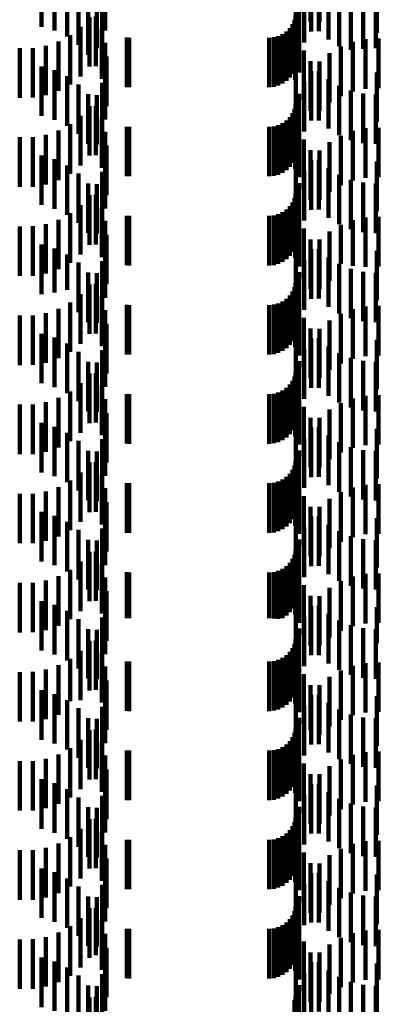
# Model space of a CAD drawing. Units: metres. Extents: x 0 to 11.3, y -0.7 to 0.7.
# Drawn here: x 0.1 to 0.1, y -0.2 to -0.2 of the extents above; entities that cross this region are included whole.
import ezdxf

# ---------------------------------------------------------------- set-up
doc = ezdxf.new("R2010")
doc.units = ezdxf.units.M
doc.linetypes.add('AUSGEZOGEN', pattern=[0])
doc.linetypes.add('VERDECKT2_S2', pattern=[0.0018, 0.001, -0.0008])
doc.layers.add('Standard', color=7, linetype='AUSGEZOGEN', lineweight=13)

msp = doc.modelspace()

# ---------------------------------------------------------------- linework, layer by layer
at = {"layer": 'Standard', "color": 253, "linetype": 'VERDECKT2_S2', "lineweight": 140, "transparency": 33554687}
for p, q in [((0.078518, -0.228279), (0.078518, -0.229279)), ((0.083961, -0.228175), (0.083961, -0.229175)), ((0.084145, -0.228178), (0.084145, -0.229178)), ((0.078787, -0.228357), (0.078787, -0.229357)), ((0.079039, -0.228479), (0.079039, -0.229479)), ((0.079812, -0.228352), (0.079812, -0.229352)), ((0.083667, -0.228402), (0.083667, -0.229402)), ((0.083972, -0.228374), (0.083972, -0.229374)), ((0.084128, -0.22837), (0.084128, -0.22937)), ((0.085299, -0.228402), (0.085299, -0.229402)), ((0.079267, -0.228643), (0.079267, -0.229643)), ((0.079746, -0.228612), (0.079746, -0.229612)), ((0.083833, -0.228595), (0.083833, -0.229595)), ((0.084323, -0.228537), (0.084323, -0.229537)), ((0.084542, -0.22867), (0.084542, -0.22967)), ((0.079463, -0.228844), (0.079463, -0.229844)), ((0.079639, -0.228858), (0.079639, -0.229709)), ((0.083732, -0.228836), (0.083732, -0.229836)), ((0.084779, -0.228768), (0.084779, -0.229749)), ((0.085029, -0.228828), (0.085029, -0.229723)), ((0.085284, -0.228847), (0.085284, -0.229714)), ((0.079493, -0.229083), (0.079493, -0.229611)), ((0.079622, -0.229075), (0.079622, -0.230075)), ((0.083659, -0.22905), (0.083659, -0.23005)), ((0.079312, -0.229281), (0.079312, -0.229525)), ((0.083594, -0.229228), (0.083594, -0.230228)), ((0.083634, -0.229142), (0.083634, -0.230142)), ((0.083669, -0.22909), (0.083669, -0.23009)), ((0.079101, -0.229447), (0.079101, -0.229452)), ((0.079101, -0.229452), (0.079101, -0.230447)), ((0.079738, -0.22933), (0.079738, -0.23033)), ((0.083309, -0.229467), (0.083309, -0.230467)), ((0.083395, -0.229427), (0.083395, -0.230427)), ((0.083473, -0.229373), (0.083473, -0.230373)), ((0.08354, -0.229306), (0.08354, -0.230306)), ((0.083648, -0.22935), (0.083648, -0.23035)), ((0.078612, -0.229664), (0.078612, -0.230664)), ((0.078866, -0.229576), (0.078866, -0.230576)), ((0.079312, -0.229525), (0.079312, -0.230281)), ((0.079493, -0.229611), (0.079493, -0.230083)), ((0.07981, -0.229601), (0.07981, -0.230601)), ((0.080249, -0.229498), (0.080249, -0.230498)), ((0.080293, -0.2295), (0.080293, -0.2305)), ((0.083123, -0.2295), (0.083123, -0.2305)), ((0.083218, -0.229492), (0.083218, -0.230492)), ((0.083729, -0.22952), (0.083729, -0.230206)), ((0.084572, -0.22968), (0.084572, -0.23068)), ((0.084816, -0.229585), (0.084816, -0.230585)), ((0.085072, -0.229531), (0.085072, -0.230531)), ((0.085333, -0.229519), (0.085333, -0.230519)), ((0.07808, -0.229712), (0.07808, -0.230712)), ((0.078348, -0.22971), (0.078348, -0.23071)), ((0.079639, -0.229709), (0.079639, -0.229709)), ((0.079834, -0.229881), (0.079834, -0.230881)), ((0.083827, -0.229757), (0.083827, -0.230103)), ((0.084347, -0.229812), (0.084347, -0.230812)), ((0.084779, -0.229749), (0.084779, -0.229749)), ((0.085029, -0.229723), (0.085029, -0.229723)), ((0.085284, -0.229714), (0.085284, -0.229714)), ((0.078518, -0.230079), (0.078518, -0.231079)), ((0.083961, -0.229975), (0.083961, -0.230008)), ((0.083961, -0.230008), (0.083961, -0.230975)), ((0.084145, -0.229978), (0.084145, -0.230978)), ((0.078787, -0.230157), (0.078787, -0.231157)), ((0.079039, -0.230279), (0.079039, -0.231279)), ((0.079812, -0.230152), (0.079812, -0.231152)), ((0.083667, -0.230202), (0.083667, -0.231202)), ((0.083729, -0.230206), (0.083729, -0.230206)), ((0.083827, -0.230103), (0.083827, -0.230757)), ((0.083972, -0.230174), (0.083972, -0.231174)), ((0.084128, -0.23017), (0.084128, -0.23117)), ((0.085299, -0.230202), (0.085299, -0.231202)), ((0.079267, -0.230443), (0.079267, -0.231443)), ((0.079746, -0.230412), (0.079746, -0.231412)), ((0.083833, -0.230395), (0.083833, -0.231395)), ((0.084323, -0.230337), (0.084323, -0.231337)), ((0.084542, -0.23047), (0.084542, -0.23147)), ((0.079463, -0.230644), (0.079463, -0.231644)), ((0.079639, -0.230658), (0.079639, -0.231658)), ((0.083732, -0.230636), (0.083732, -0.231636)), ((0.084779, -0.230568), (0.084779, -0.231568)), ((0.085029, -0.230628), (0.085029, -0.231628)), ((0.085284, -0.230647), (0.085284, -0.231647)), ((0.079622, -0.230875), (0.079622, -0.231875)), ((0.083659, -0.23085), (0.083659, -0.23185)), ((0.079493, -0.230883), (0.079493, -0.231883)), ((0.083594, -0.231028), (0.083594, -0.232028)), ((0.083634, -0.230942), (0.083634, -0.231942)), ((0.083669, -0.23089), (0.083669, -0.23189)), ((0.079101, -0.231247), (0.079101, -0.232247)), ((0.079312, -0.231081), (0.079312, -0.232081)), ((0.079738, -0.23113), (0.079738, -0.23213)), ((0.083309, -0.231267), (0.083309, -0.232267)), ((0.083395, -0.231227), (0.083395, -0.232227)), ((0.083473, -0.231173), (0.083473, -0.232173)), ((0.08354, -0.231106), (0.08354, -0.232106)), ((0.083648, -0.23115), (0.083648, -0.23215)), ((0.078612, -0.231464), (0.078612, -0.232464)), ((0.078866, -0.231376), (0.078866, -0.232376)), ((0.07981, -0.231401), (0.07981, -0.232401)), ((0.080249, -0.231298), (0.080249, -0.232298)), ((0.080293, -0.2313), (0.080293, -0.2323)), ((0.083123, -0.2313), (0.083123, -0.2323)), ((0.083218, -0.231292), (0.083218, -0.232292)), ((0.083729, -0.23132), (0.083729, -0.23232)), ((0.084816, -0.231385), (0.084816, -0.232385)), ((0.085072, -0.231331), (0.085072, -0.232331)), ((0.085333, -0.231319), (0.085333, -0.232319)), ((0.07808, -0.231512), (0.07808, -0.232512)), ((0.078348, -0.23151), (0.078348, -0.23251)), ((0.083827, -0.231557), (0.083827, -0.232557)), ((0.084347, -0.231612), (0.084347, -0.232612)), ((0.084572, -0.23148), (0.084572, -0.23248)), ((0.079834, -0.231681), (0.079834, -0.232681)), ((0.083961, -0.231775), (0.083961, -0.232775)), ((0.084145, -0.231778), (0.084145, -0.232778)), ((0.078518, -0.231879), (0.078518, -0.232879)), ((0.078787, -0.231957), (0.078787, -0.232957)), ((0.079812, -0.231952), (0.079812, -0.232952)), ((0.083667, -0.232002), (0.083667, -0.233002)), ((0.083972, -0.231974), (0.083972, -0.232974)), ((0.084128, -0.23197), (0.084128, -0.23297)), ((0.085299, -0.232002), (0.085299, -0.233002)), ((0.079039, -0.232079), (0.079039, -0.233079)), ((0.079267, -0.232243), (0.079267, -0.233243)), ((0.079746, -0.232212), (0.079746, -0.233212)), ((0.083833, -0.232195), (0.083833, -0.233195)), ((0.084323, -0.232137), (0.084323, -0.233137)), ((0.079463, -0.232444), (0.079463, -0.233444)), ((0.079639, -0.232458), (0.079639, -0.233458)), ((0.083732, -0.232436), (0.083732, -0.233436)), ((0.084542, -0.23227), (0.084542, -0.23327)), ((0.084779, -0.232368), (0.084779, -0.233368)), ((0.085029, -0.232428), (0.085029, -0.233428)), ((0.085284, -0.232447), (0.085284, -0.233447)), ((0.083659, -0.23265), (0.083659, -0.23365)), ((0.079493, -0.232683), (0.079493, -0.233683)), ((0.079622, -0.232675), (0.079622, -0.233675)), ((0.083594, -0.232828), (0.083594, -0.233828)), ((0.083634, -0.232742), (0.083634, -0.233742)), ((0.083669, -0.23269), (0.083669, -0.233539)), ((0.079101, -0.233047), (0.079101, -0.234047)), ((0.079312, -0.232881), (0.079312, -0.233881)), ((0.079738, -0.23293), (0.079738, -0.23393)), ((0.083395, -0.233027), (0.083395, -0.234027)), ((0.083473, -0.232973), (0.083473, -0.233973)), ((0.08354, -0.232906), (0.08354, -0.233906)), ((0.083648, -0.23295), (0.083648, -0.233425)), ((0.078612, -0.233264), (0.078612, -0.234264)), ((0.078866, -0.233176), (0.078866, -0.234176)), ((0.07981, -0.233201), (0.07981, -0.234102)), ((0.080249, -0.233098), (0.080249, -0.234098)), ((0.080293, -0.2331), (0.080293, -0.2341)), ((0.083123, -0.2331), (0.083123, -0.2341)), ((0.083218, -0.233092), (0.083218, -0.234092)), ((0.083309, -0.233067), (0.083309, -0.234067)), ((0.083729, -0.23312), (0.083729, -0.23412)), ((0.084816, -0.233185), (0.084816, -0.234108)), ((0.085072, -0.233131), (0.085072, -0.234131)), ((0.085333, -0.233119), (0.085333, -0.234119)), ((0.07808, -0.233312), (0.07808, -0.234312)), ((0.078348, -0.23331), (0.078348, -0.23431)), ((0.083648, -0.233425), (0.083648, -0.23395)), ((0.083827, -0.233357), (0.083827, -0.234357)), ((0.084347, -0.233412), (0.084347, -0.23401)), ((0.084572, -0.23328), (0.084572, -0.234067)), ((0.079834, -0.233481), (0.079834, -0.23398)), ((0.083669, -0.233539), (0.083669, -0.233539)), ((0.083961, -0.233575), (0.083961, -0.234575)), ((0.084145, -0.233578), (0.084145, -0.233937)), ((0.078518, -0.233679), (0.078518, -0.234679)), ((0.078787, -0.233757), (0.078787, -0.234645)), ((0.079812, -0.233752), (0.079812, -0.234752)), ((0.083667, -0.233802), (0.083667, -0.234802)), ((0.083972, -0.233774), (0.083972, -0.233851)), ((0.083972, -0.233851), (0.083972, -0.234774)), ((0.084128, -0.23377), (0.084128, -0.23477)), ((0.085299, -0.233802), (0.085299, -0.234802)), ((0.079039, -0.233879), (0.079039, -0.234592)), ((0.079267, -0.234043), (0.079267, -0.23452)), ((0.079746, -0.234012), (0.079746, -0.235012)), ((0.079834, -0.23398), (0.079834, -0.234481)), ((0.083833, -0.233995), (0.083833, -0.234995)), ((0.084145, -0.233937), (0.084145, -0.234578)), ((0.084323, -0.233937), (0.084323, -0.234937)), ((0.084347, -0.23401), (0.084347, -0.234412)), ((0.079463, -0.234244), (0.079463, -0.234432)), ((0.079639, -0.234258), (0.079639, -0.235258)), ((0.07981, -0.234102), (0.07981, -0.234102)), ((0.083732, -0.234236), (0.083732, -0.235236)), ((0.084542, -0.23407), (0.084542, -0.23507)), ((0.084572, -0.234067), (0.084572, -0.234067)), ((0.084779, -0.234168), (0.084779, -0.235168)), ((0.084816, -0.234108), (0.084816, -0.234108)), ((0.085029, -0.234228), (0.085029, -0.235228)), ((0.085284, -0.234247), (0.085284, -0.235247)), ((0.079463, -0.234432), (0.079463, -0.235244)), ((0.083659, -0.23445), (0.083659, -0.23545)), ((0.078787, -0.234645), (0.078787, -0.234645)), ((0.079039, -0.234592), (0.079039, -0.234592)), ((0.079267, -0.23452), (0.079267, -0.235043)), ((0.079493, -0.234483), (0.079493, -0.235483)), ((0.079622, -0.234475), (0.079622, -0.235475)), ((0.083594, -0.234628), (0.083594, -0.235628)), ((0.083634, -0.234542), (0.083634, -0.235542)), ((0.083669, -0.23449), (0.083669, -0.23549)), ((0.079101, -0.234847), (0.079101, -0.235847)), ((0.079312, -0.234681), (0.079312, -0.235681)), ((0.079738, -0.23473), (0.079738, -0.23573)), ((0.083395, -0.234827), (0.083395, -0.235827)), ((0.083473, -0.234773), (0.083473, -0.235773)), ((0.08354, -0.234706), (0.08354, -0.235706)), ((0.083648, -0.23475), (0.083648, -0.23575)), ((0.078866, -0.234976), (0.078866, -0.235976)), ((0.07981, -0.235001), (0.07981, -0.236001)), ((0.080249, -0.234898), (0.080249, -0.235898)), ((0.080293, -0.2349), (0.080293, -0.2359)), ((0.083123, -0.2349), (0.083123, -0.2359)), ((0.083218, -0.234892), (0.083218, -0.235892)), ((0.083309, -0.234867), (0.083309, -0.235867)), ((0.083729, -0.23492), (0.083729, -0.23592)), ((0.084816, -0.234985), (0.084816, -0.235985)), ((0.085072, -0.234931), (0.085072, -0.235931)), ((0.085333, -0.234919), (0.085333, -0.235919)), ((0.07808, -0.235112), (0.07808, -0.236112)), ((0.078348, -0.23511), (0.078348, -0.23611)), ((0.078612, -0.235064), (0.078612, -0.236064)), ((0.083827, -0.235157), (0.083827, -0.236157)), ((0.084347, -0.235212), (0.084347, -0.236212)), ((0.084572, -0.23508), (0.084572, -0.23608)), ((0.079834, -0.235281), (0.079834, -0.236281)), ((0.083961, -0.235375), (0.083961, -0.236375)), ((0.084145, -0.235378), (0.084145, -0.236378)), ((0.078518, -0.235479), (0.078518, -0.236479)), ((0.078787, -0.235557), (0.078787, -0.236557)), ((0.079812, -0.235552), (0.079812, -0.236552)), ((0.083667, -0.235602), (0.083667, -0.236602)), ((0.083972, -0.235574), (0.083972, -0.236574)), ((0.084128, -0.23557), (0.084128, -0.23657)), ((0.085299, -0.235602), (0.085299, -0.236602)), ((0.079039, -0.235679), (0.079039, -0.236679)), ((0.079267, -0.235843), (0.079267, -0.236843)), ((0.079746, -0.235812), (0.079746, -0.236812)), ((0.083833, -0.235795), (0.083833, -0.236795)), ((0.084323, -0.235737), (0.084323, -0.236737)), ((0.079463, -0.236044), (0.079463, -0.237044)), ((0.083732, -0.236036), (0.083732, -0.237036)), ((0.084542, -0.23587), (0.084542, -0.23687)), ((0.084779, -0.235968), (0.084779, -0.236968)), ((0.085029, -0.236028), (0.085029, -0.237028)), ((0.085284, -0.236047), (0.085284, -0.237047)), ((0.079639, -0.236058), (0.079639, -0.237058)), ((0.079493, -0.236283), (0.079493, -0.237283)), ((0.079622, -0.236275), (0.079622, -0.237275)), ((0.083594, -0.236428), (0.083594, -0.237428)), ((0.083634, -0.236342), (0.083634, -0.237342)), ((0.083659, -0.23625), (0.083659, -0.23725)), ((0.083669, -0.23629), (0.083669, -0.23729)), ((0.079312, -0.236481), (0.079312, -0.237481)), ((0.079738, -0.23653), (0.079738, -0.23753)), ((0.083395, -0.236627), (0.083395, -0.237627)), ((0.083473, -0.236573), (0.083473, -0.237573)), ((0.08354, -0.236506), (0.08354, -0.237506)), ((0.083648, -0.23655), (0.083648, -0.23755)), ((0.078866, -0.236776), (0.078866, -0.237776)), ((0.079101, -0.236647), (0.079101, -0.237647)), ((0.07981, -0.236801), (0.07981, -0.237801)), ((0.080249, -0.236698), (0.080249, -0.237698)), ((0.080293, -0.2367), (0.080293, -0.2377)), ((0.083123, -0.2367), (0.083123, -0.2377)), ((0.083218, -0.236692), (0.083218, -0.237692)), ((0.083309, -0.236667), (0.083309, -0.237667)), ((0.083729, -0.23672), (0.083729, -0.23772)), ((0.084816, -0.236785), (0.084816, -0.237785)), ((0.085072, -0.236731), (0.085072, -0.237731)), ((0.085333, -0.236719), (0.085333, -0.237719)), ((0.07808, -0.236912), (0.07808, -0.237912)), ((0.078348, -0.23691), (0.078348, -0.23791)), ((0.078612, -0.236864), (0.078612, -0.237864)), ((0.083827, -0.236957), (0.083827, -0.237957)), ((0.084347, -0.237012), (0.084347, -0.238012)), ((0.084572, -0.23688), (0.084572, -0.23788)), ((0.079834, -0.237081), (0.079834, -0.238081)), ((0.083961, -0.237175), (0.083961, -0.238175)), ((0.084145, -0.237178), (0.084145, -0.238178)), ((0.078518, -0.237279), (0.078518, -0.238279)), ((0.078787, -0.237357), (0.078787, -0.238357)), ((0.079812, -0.237352), (0.079812, -0.238352)), ((0.083667, -0.237402), (0.083667, -0.238402)), ((0.083972, -0.237374), (0.083972, -0.238374)), ((0.084128, -0.23737), (0.084128, -0.23837)), ((0.085299, -0.237402), (0.085299, -0.238402)), ((0.079039, -0.237479), (0.079039, -0.238479)), ((0.079746, -0.237612), (0.079746, -0.238612)), ((0.083833, -0.237595), (0.083833, -0.238595)), ((0.084323, -0.237537), (0.084323, -0.238537)), ((0.079267, -0.237643), (0.079267, -0.238643)), ((0.083732, -0.237836), (0.083732, -0.238836)), ((0.084542, -0.23767), (0.084542, -0.23867)), ((0.084779, -0.237768), (0.084779, -0.238768)), ((0.085029, -0.237828), (0.085029, -0.238828)), ((0.079463, -0.237844), (0.079463, -0.238844)), ((0.079639, -0.237858), (0.079639, -0.238858)), ((0.085284, -0.237847), (0.085284, -0.238847)), ((0.079493, -0.238083), (0.079493, -0.239083)), ((0.079622, -0.238075), (0.079622, -0.239075)), ((0.083594, -0.238228), (0.083594, -0.239228)), ((0.083634, -0.238142), (0.083634, -0.239142)), ((0.083659, -0.23805), (0.083659, -0.23905)), ((0.083669, -0.23809), (0.083669, -0.23909)), ((0.079312, -0.238281), (0.079312, -0.239281)), ((0.079738, -0.23833), (0.079738, -0.23933)), ((0.083395, -0.238427), (0.083395, -0.239427)), ((0.083473, -0.238373), (0.083473, -0.239373)), ((0.08354, -0.238306), (0.08354, -0.239306)), ((0.083648, -0.23835), (0.083648, -0.23935)), ((0.078866, -0.238576), (0.078866, -0.239576)), ((0.079101, -0.238447), (0.079101, -0.239447)), ((0.07981, -0.238601), (0.07981, -0.239601)), ((0.080249, -0.238498), (0.080249, -0.239498)), ((0.080293, -0.2385), (0.080293, -0.2395)), ((0.083123, -0.2385), (0.083123, -0.2395)), ((0.083218, -0.238492), (0.083218, -0.239492)), ((0.083309, -0.238467), (0.083309, -0.239467)), ((0.083729, -0.23852), (0.083729, -0.23952)), ((0.084816, -0.238585), (0.084816, -0.239585)), ((0.085072, -0.238531), (0.085072, -0.239531)), ((0.085333, -0.238519), (0.085333, -0.239519)), ((0.07808, -0.238712), (0.07808, -0.239712)), ((0.078348, -0.23871), (0.078348, -0.23971)), ((0.078612, -0.238664), (0.078612, -0.239664)), ((0.083827, -0.238757), (0.083827, -0.239757)), ((0.084347, -0.238812), (0.084347, -0.239812)), ((0.084572, -0.23868), (0.084572, -0.23968)), ((0.079834, -0.238881), (0.079834, -0.239881)), ((0.083961, -0.238975), (0.083961, -0.239975)), ((0.084145, -0.238978), (0.084145, -0.239978)), ((0.078518, -0.239079), (0.078518, -0.240079)), ((0.078787, -0.239157), (0.078787, -0.240157)), ((0.079812, -0.239152), (0.079812, -0.240152)), ((0.083667, -0.239202), (0.083667, -0.240202)), ((0.083972, -0.239174), (0.083972, -0.240174)), ((0.084128, -0.23917), (0.084128, -0.24017)), ((0.085299, -0.239202), (0.085299, -0.240202)), ((0.079039, -0.239279), (0.079039, -0.240279)), ((0.079746, -0.239412), (0.079746, -0.240412)), ((0.083833, -0.239395), (0.083833, -0.240395)), ((0.084323, -0.239337), (0.084323, -0.240337)), ((0.079267, -0.239443), (0.079267, -0.240443)), ((0.084542, -0.23947), (0.084542, -0.24047)), ((0.084779, -0.239568), (0.084779, -0.240568)), ((0.085029, -0.239628), (0.085029, -0.240628)), ((0.079463, -0.239644), (0.079463, -0.240644)), ((0.079639, -0.239658), (0.079639, -0.240658)), ((0.083732, -0.239636), (0.083732, -0.240636)), ((0.085284, -0.239647), (0.085284, -0.240647)), ((0.079493, -0.239883), (0.079493, -0.240883)), ((0.079622, -0.239875), (0.079622, -0.240875)), ((0.083634, -0.239942), (0.083634, -0.240942)), ((0.083659, -0.23985), (0.083659, -0.24085)), ((0.083669, -0.23989), (0.083669, -0.24089)), ((0.079312, -0.240081), (0.079312, -0.241081)), ((0.079738, -0.24013), (0.079738, -0.24113)), ((0.083473, -0.240173), (0.083473, -0.241173)), ((0.08354, -0.240106), (0.08354, -0.241106)), ((0.083594, -0.240028), (0.083594, -0.241028)), ((0.083648, -0.24015), (0.083648, -0.24115)), ((0.078866, -0.240376), (0.078866, -0.241376)), ((0.079101, -0.240247), (0.079101, -0.241247)), ((0.07981, -0.240401), (0.07981, -0.241401)), ((0.080249, -0.240298), (0.080249, -0.241225)), ((0.080293, -0.2403), (0.080293, -0.241224)), ((0.083123, -0.2403), (0.083123, -0.241224)), ((0.083218, -0.240292), (0.083218, -0.241228)), ((0.083309, -0.240267), (0.083309, -0.241239)), ((0.083395, -0.240227), (0.083395, -0.241227)), ((0.083729, -0.24032), (0.083729, -0.24132)), ((0.084816, -0.240385), (0.084816, -0.241385)), ((0.085072, -0.240331), (0.085072, -0.241331)), ((0.085333, -0.240319), (0.085333, -0.241319)), ((0.07808, -0.240512), (0.07808, -0.241512)), ((0.078348, -0.24051), (0.078348, -0.24151)), ((0.078612, -0.240464), (0.078612, -0.241464)), ((0.083827, -0.240557), (0.083827, -0.241557)), ((0.084347, -0.240612), (0.084347, -0.241612)), ((0.084572, -0.24048), (0.084572, -0.24148)), ((0.079834, -0.240681), (0.079834, -0.241681)), ((0.083961, -0.240775), (0.083961, -0.241775)), ((0.084145, -0.240778), (0.084145, -0.241778)), ((0.078518, -0.240879), (0.078518, -0.241879)), ((0.078787, -0.240957), (0.078787, -0.241957)), ((0.079812, -0.240952), (0.079812, -0.241952)), ((0.083667, -0.241002), (0.083667, -0.241728)), ((0.083972, -0.240974), (0.083972, -0.241974)), ((0.084128, -0.24097), (0.084128, -0.24197)), ((0.085299, -0.241002), (0.085299, -0.241728)), ((0.079039, -0.241079), (0.079039, -0.242079)), ((0.079746, -0.241212), (0.079746, -0.242212)), ((0.083833, -0.241195), (0.083833, -0.242195)), ((0.084323, -0.241137), (0.084323, -0.242137)), ((0.079267, -0.241243), (0.079267, -0.242243)), ((0.080249, -0.241225), (0.080249, -0.241225)), ((0.080293, -0.241224), (0.080293, -0.241224)), ((0.083123, -0.241224), (0.083123, -0.241224)), ((0.083218, -0.241228), (0.083218, -0.241228)), ((0.083309, -0.241239), (0.083309, -0.241239)), ((0.084542, -0.24127), (0.084542, -0.24227)), ((0.084779, -0.241368), (0.084779, -0.242368)), ((0.079463, -0.241444), (0.079463, -0.242444)), ((0.079639, -0.241458), (0.079639, -0.242458)), ((0.083732, -0.241436), (0.083732, -0.242436)), ((0.085029, -0.241428), (0.085029, -0.242428)), ((0.085284, -0.241447), (0.085284, -0.242447)), ((0.079493, -0.241683), (0.079493, -0.242683)), ((0.079622, -0.241675), (0.079622, -0.242675)), ((0.083634, -0.241742), (0.083634, -0.242742)), ((0.083659, -0.24165), (0.083659, -0.24265)), ((0.083667, -0.241728), (0.083667, -0.241728)), ((0.083669, -0.24169), (0.083669, -0.24269)), ((0.085299, -0.241728), (0.085299, -0.241728)), ((0.079312, -0.241881), (0.079312, -0.242881)), ((0.079738, -0.24193), (0.079738, -0.24293)), ((0.083473, -0.241973), (0.083473, -0.242973)), ((0.08354, -0.241906), (0.08354, -0.242906)), ((0.083594, -0.241828), (0.083594, -0.242828)), ((0.083648, -0.24195), (0.083648, -0.24295)), ((0.078866, -0.242176), (0.078866, -0.242843)), ((0.079101, -0.242047), (0.079101, -0.242902)), ((0.07981, -0.242201), (0.07981, -0.243201)), ((0.080249, -0.242098), (0.080249, -0.243098)), ((0.080293, -0.2421), (0.080293, -0.2431)), ((0.083123, -0.2421), (0.083123, -0.2431)), ((0.083218, -0.242092), (0.083218, -0.243092)), ((0.083309, -0.242067), (0.083309, -0.243067)), ((0.083395, -0.242027), (0.083395, -0.243027)), ((0.083729, -0.24212), (0.083729, -0.24312)), ((0.084816, -0.242185), (0.084816, -0.243185)), ((0.085072, -0.242131), (0.085072, -0.243131)), ((0.085333, -0.242119), (0.085333, -0.243119)), ((0.07808, -0.242312), (0.07808, -0.24278)), ((0.078348, -0.24231), (0.078348, -0.242781)), ((0.078612, -0.242264), (0.078612, -0.242802)), ((0.083827, -0.242357), (0.083827, -0.243357)), ((0.084347, -0.242412), (0.084347, -0.243412)), ((0.084572, -0.24228), (0.084572, -0.24328)), ((0.079834, -0.242481), (0.079834, -0.243481)), ((0.083961, -0.242575), (0.083961, -0.243486)), ((0.084145, -0.242578), (0.084145, -0.243578)), ((0.07808, -0.24278), (0.07808, -0.243312)), ((0.078348, -0.242781), (0.078348, -0.24331)), ((0.078518, -0.242679), (0.078518, -0.243679)), ((0.078612, -0.242802), (0.078612, -0.243264)), ((0.078787, -0.242757), (0.078787, -0.243757)), ((0.079812, -0.242752), (0.079812, -0.243405)), ((0.083667, -0.242802), (0.083667, -0.243802)), ((0.083972, -0.242774), (0.083972, -0.243774)), ((0.084128, -0.24277), (0.084128, -0.243396)), ((0.085299, -0.242802), (0.085299, -0.243802)), ((0.078866, -0.242843), (0.078866, -0.243176)), ((0.079039, -0.242879), (0.079039, -0.243879)), ((0.079101, -0.242902), (0.079101, -0.242902)), ((0.083833, -0.242995), (0.083833, -0.243995)), ((0.084323, -0.242937), (0.084323, -0.24332)), ((0.079267, -0.243043), (0.079267, -0.244043)), ((0.079746, -0.243012), (0.079746, -0.243285)), ((0.084542, -0.24307), (0.084542, -0.243258)), ((0.084779, -0.243168), (0.084779, -0.243214)), ((0.079463, -0.243244), (0.079463, -0.244244)), ((0.079639, -0.243258), (0.079639, -0.244258)), ((0.079746, -0.243285), (0.079746, -0.244012)), ((0.079812, -0.243405), (0.079812, -0.243752)), ((0.083732, -0.243236), (0.083732, -0.244236)), ((0.084128, -0.243396), (0.084128, -0.24377)), ((0.084323, -0.24332), (0.084323, -0.243937)), ((0.084542, -0.243258), (0.084542, -0.24407)), ((0.084779, -0.243214), (0.084779, -0.244168)), ((0.085029, -0.243228), (0.085029, -0.244228)), ((0.085284, -0.243247), (0.085284, -0.244247)), ((0.079493, -0.243483), (0.079493, -0.244483)), ((0.079622, -0.243475), (0.079622, -0.244475)), ((0.083634, -0.243542), (0.083634, -0.244542)), ((0.083659, -0.24345), (0.083659, -0.24445)), ((0.083669, -0.24349), (0.083669, -0.24449)), ((0.083961, -0.243486), (0.083961, -0.243486)), ((0.079312, -0.243681), (0.079312, -0.244681)), ((0.079738, -0.24373), (0.079738, -0.24473)), ((0.083473, -0.243773), (0.083473, -0.244773)), ((0.08354, -0.243706), (0.08354, -0.244706)), ((0.083594, -0.243628), (0.083594, -0.244628)), ((0.083648, -0.24375), (0.083648, -0.24475)), ((0.078866, -0.243976), (0.078866, -0.244976)), ((0.079101, -0.243847), (0.079101, -0.244847)), ((0.07981, -0.244001), (0.07981, -0.245001)), ((0.080249, -0.243898), (0.080249, -0.244898)), ((0.080293, -0.2439), (0.080293, -0.2449)), ((0.083123, -0.2439), (0.083123, -0.2449)), ((0.083218, -0.243892), (0.083218, -0.244892)), ((0.083309, -0.243867), (0.083309, -0.244867)), ((0.083395, -0.243827), (0.083395, -0.244827)), ((0.083729, -0.24392), (0.083729, -0.24492)), ((0.084816, -0.243985), (0.084816, -0.244985)), ((0.085072, -0.243931), (0.085072, -0.244931)), ((0.085333, -0.243919), (0.085333, -0.244919)), ((0.07808, -0.244112), (0.07808, -0.245112)), ((0.078348, -0.24411), (0.078348, -0.24511)), ((0.078612, -0.244064), (0.078612, -0.245064)), ((0.083827, -0.244157), (0.083827, -0.245157)), ((0.084572, -0.24408), (0.084572, -0.24508)), ((0.079834, -0.244281), (0.079834, -0.245281)), ((0.083961, -0.244375), (0.083961, -0.245375)), ((0.084145, -0.244378), (0.084145, -0.245378)), ((0.084347, -0.244212), (0.084347, -0.245212)), ((0.078518, -0.244479), (0.078518, -0.245479)), ((0.078787, -0.244557), (0.078787, -0.245557)), ((0.079812, -0.244552), (0.079812, -0.245552)), ((0.083972, -0.244574), (0.083972, -0.245574)), ((0.084128, -0.24457), (0.084128, -0.24557)), ((0.079039, -0.244679), (0.079039, -0.245679)), ((0.083667, -0.244602), (0.083667, -0.245602)), ((0.083833, -0.244795), (0.083833, -0.245795)), ((0.084323, -0.244737), (0.084323, -0.245737)), ((0.085299, -0.244602), (0.085299, -0.245602)), ((0.079267, -0.244843), (0.079267, -0.245843)), ((0.079746, -0.244812), (0.079746, -0.245812)), ((0.084542, -0.24487), (0.084542, -0.24587)), ((0.084779, -0.244968), (0.084779, -0.245968)), ((0.079463, -0.245044), (0.079463, -0.246044)), ((0.079639, -0.245058), (0.079639, -0.246058)), ((0.083732, -0.245036), (0.083732, -0.246036)), ((0.085029, -0.245028), (0.085029, -0.246028)), ((0.085284, -0.245047), (0.085284, -0.246047)), ((0.079493, -0.245283), (0.079493, -0.246283)), ((0.079622, -0.245275), (0.079622, -0.246275)), ((0.083634, -0.245342), (0.083634, -0.246342)), ((0.083659, -0.24525), (0.083659, -0.24625)), ((0.083669, -0.24529), (0.083669, -0.24629)), ((0.079312, -0.245481), (0.079312, -0.246481)), ((0.079738, -0.24553), (0.079738, -0.24653)), ((0.083473, -0.245573), (0.083473, -0.246573)), ((0.08354, -0.245506), (0.08354, -0.246506)), ((0.083594, -0.245428), (0.083594, -0.246428)), ((0.083648, -0.24555), (0.083648, -0.24655)), ((0.078866, -0.245776), (0.078866, -0.246776)), ((0.079101, -0.245647), (0.079101, -0.246647)), ((0.080249, -0.245698), (0.080249, -0.246698)), ((0.080293, -0.2457), (0.080293, -0.2467)), ((0.083123, -0.2457), (0.083123, -0.2467)), ((0.083218, -0.245692), (0.083218, -0.246692)), ((0.083309, -0.245667), (0.083309, -0.246667)), ((0.083395, -0.245627), (0.083395, -0.246627)), ((0.083729, -0.24572), (0.083729, -0.24672)), ((0.084816, -0.245785), (0.084816, -0.246785)), ((0.085072, -0.245731), (0.085072, -0.246731)), ((0.085333, -0.245719), (0.085333, -0.246719)), ((0.07808, -0.245912), (0.07808, -0.246912)), ((0.078348, -0.24591), (0.078348, -0.24691)), ((0.078612, -0.245864), (0.078612, -0.246864)), ((0.07981, -0.245801), (0.07981, -0.246801)), ((0.083827, -0.245957), (0.083827, -0.246957)), ((0.084572, -0.24588), (0.084572, -0.24688)), ((0.079834, -0.246081), (0.079834, -0.247081)), ((0.083961, -0.246175), (0.083961, -0.247175)), ((0.084145, -0.246178), (0.084145, -0.247178)), ((0.084347, -0.246012), (0.084347, -0.247012)), ((0.078518, -0.246279), (0.078518, -0.247279)), ((0.078787, -0.246357), (0.078787, -0.247357)), ((0.079812, -0.246352), (0.079812, -0.247352)), ((0.083972, -0.246374), (0.083972, -0.247374)), ((0.084128, -0.24637), (0.084128, -0.24737)), ((0.079039, -0.246479), (0.079039, -0.247479)), ((0.083667, -0.246402), (0.083667, -0.247402)), ((0.084323, -0.246537), (0.084323, -0.247537)), ((0.085299, -0.246402), (0.085299, -0.247402)), ((0.079267, -0.246643), (0.079267, -0.247643)), ((0.079746, -0.246612), (0.079746, -0.247612)), ((0.083833, -0.246595), (0.083833, -0.247426)), ((0.084542, -0.24667), (0.084542, -0.24767)), ((0.084779, -0.246768), (0.084779, -0.247768)), ((0.079463, -0.246844), (0.079463, -0.247844)), ((0.079639, -0.246858), (0.079639, -0.247858)), ((0.083732, -0.246836), (0.083732, -0.247316)), ((0.085029, -0.246828), (0.085029, -0.247828)), ((0.085284, -0.246847), (0.085284, -0.247847)), ((0.079493, -0.247083), (0.079493, -0.248083)), ((0.079622, -0.247075), (0.079622, -0.248033)), ((0.083634, -0.247142), (0.083634, -0.248142)), ((0.083659, -0.24705), (0.083659, -0.24805)), ((0.083669, -0.24709), (0.083669, -0.247199)), ((0.079312, -0.247281), (0.079312, -0.248281)), ((0.079738, -0.24733), (0.079738, -0.247916)), ((0.083473, -0.247373), (0.083473, -0.248373)), ((0.08354, -0.247306), (0.08354, -0.248306)), ((0.083594, -0.247228), (0.083594, -0.248228)), ((0.083648, -0.24735), (0.083648, -0.24835)), ((0.083669, -0.247199), (0.083669, -0.24809)), ((0.083732, -0.247316), (0.083732, -0.247836)), ((0.078866, -0.247576), (0.078866, -0.248576)), ((0.079101, -0.247447), (0.079101, -0.248447)), ((0.080249, -0.247498), (0.080249, -0.248498)), ((0.080293, -0.2475), (0.080293, -0.2485)), ((0.083123, -0.2475), (0.083123, -0.2485)), ((0.083218, -0.247492), (0.083218, -0.248492)), ((0.083309, -0.247467), (0.083309, -0.248467)), ((0.083395, -0.247427), (0.083395, -0.248427)), ((0.083729, -0.24752), (0.083729, -0.24852)), ((0.083833, -0.247426), (0.083833, -0.247426)), ((0.085072, -0.247531), (0.085072, -0.247823)), ((0.085333, -0.247519), (0.085333, -0.247829)), ((0.07808, -0.247712), (0.07808, -0.248712)), ((0.078348, -0.24771), (0.078348, -0.24871)), ((0.078612, -0.247664), (0.078612, -0.248664)), ((0.07981, -0.247601), (0.07981, -0.247791)), ((0.083827, -0.247757), (0.083827, -0.248757)), ((0.084572, -0.24768), (0.084572, -0.247755)), ((0.084572, -0.247755), (0.084572, -0.24868)), ((0.084816, -0.247585), (0.084816, -0.247799)), ((0.079738, -0.247916), (0.079738, -0.24833)), ((0.07981, -0.247791), (0.07981, -0.248601)), ((0.079834, -0.247881), (0.079834, -0.248881)), ((0.083961, -0.247975), (0.083961, -0.248975)), ((0.084145, -0.247978), (0.084145, -0.248978)), ((0.084347, -0.247812), (0.084347, -0.248812)), ((0.084816, -0.247799), (0.084816, -0.248585)), ((0.085072, -0.247823), (0.085072, -0.248531)), ((0.085333, -0.247829), (0.085333, -0.248519)), ((0.078518, -0.248079), (0.078518, -0.248399)), ((0.078787, -0.248157), (0.078787, -0.248363)), ((0.079622, -0.248033), (0.079622, -0.248033)), ((0.079812, -0.248152), (0.079812, -0.249152)), ((0.083972, -0.248174), (0.083972, -0.249174)), ((0.084128, -0.24817), (0.084128, -0.24917)), ((0.078787, -0.248363), (0.078787, -0.249157)), ((0.079039, -0.248279), (0.079039, -0.248306)), ((0.079039, -0.248306), (0.079039, -0.249279)), ((0.083667, -0.248202), (0.083667, -0.249202)), ((0.084323, -0.248337), (0.084323, -0.249337)), ((0.085299, -0.248202), (0.085299, -0.249202)), ((0.078518, -0.248399), (0.078518, -0.249079)), ((0.079267, -0.248443), (0.079267, -0.249443)), ((0.079746, -0.248412), (0.079746, -0.249412)), ((0.083833, -0.248395), (0.083833, -0.249395)), ((0.084542, -0.24847), (0.084542, -0.24947)), ((0.084779, -0.248568), (0.084779, -0.249568)), ((0.079463, -0.248644), (0.079463, -0.249644)), ((0.079639, -0.248658), (0.079639, -0.249658)), ((0.083732, -0.248636), (0.083732, -0.249636)), ((0.085029, -0.248628), (0.085029, -0.249628)), ((0.085284, -0.248647), (0.085284, -0.249647)), ((0.079493, -0.248883), (0.079493, -0.249883)), ((0.079622, -0.248875), (0.079622, -0.249875)), ((0.083634, -0.248942), (0.083634, -0.249942)), ((0.083659, -0.24885), (0.083659, -0.24985)), ((0.083669, -0.24889), (0.083669, -0.24989))]:
    msp.add_line(p, q, dxfattribs=at)

doc.saveas('drawing.dxf')
